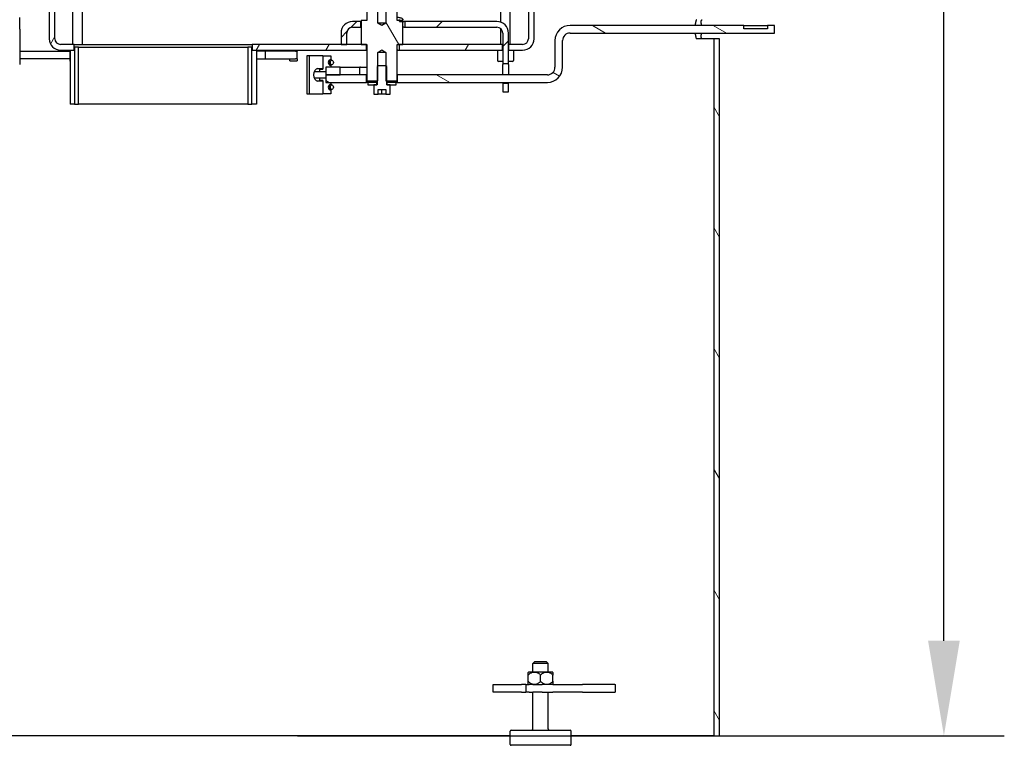
# Model space of a CAD drawing. Extents: x -3578 to -1826, y -221 to 2813.
# Drawn here: x -2344 to -1826, y 1314 to 1696 of the extents above; entities that cross this region are included whole.
import ezdxf

# ---------------------------------------------------------------- set-up
doc = ezdxf.new("R2010")
doc.units = 0
doc.header["$LTSCALE"] = 10
for name, color, linetype, lineweight in [('Dimensions(Rais)', 131, 'Continuous', 18), ('Hatch', 1, 'Continuous', 9), ('Visible Edges(Rais)', 2, 'Continuous', 25)]:
    doc.layers.add(name, color=color, linetype=linetype, lineweight=lineweight)
doc.styles.add('Rais35BigText', font='TAHOMA.TTF')
doc.dimstyles.new('RaisBigText', dxfattribs={"dimscale": 10, "dimtxt": 5.25, "dimasz": 5, "dimexe": 3.175, "dimexo": 0, "dimgap": 0.762, "dimtad": 1, "dimrnd": 1e-08, "dimtxsty": 'Rais35BigText', "dimcen": 0.09, "dimdle": 10, "dimclrd": 1, "dimclre": 1, "dimclrt": 1, "dimazin": 2, "dimtfac": 1, "dimtofl": 0, "dimtmove": 0, "dimatfit": 3, "dimfxl": 1, "dimtolj": 1, "dimlwd": 25, "dimlwe": 25, "dimarcsym": 0})
pattern_1 = [(300, (0, 0), (27.4963, 15.875), [])]

# ---------------------------------------------------------------- blocks, each defined once
blk = doc.blocks.new('*D31')
at = {"layer": 'Defpoints', "color": 0, "linetype": 'Continuous'}
for p in [(-2160.5, 2329.15), (-1858.03, 2329.15), (-2198.03, 1319.15)]:
    blk.add_point(p, dxfattribs=at)
at = {"layer": 'Dimensions(Rais)', "color": 7, "linetype": 'Continuous', "lineweight": 25}
for p, q in [((-2160.5, 2329.15), (-1826.28, 2329.15)), ((-1858.03, 1369.15), (-1858.03, 2279.15)), ((-2198.03, 1319.15), (-1826.28, 1319.15))]:
    blk.add_line(p, q, dxfattribs=at)
at = {"layer": 'Dimensions(Rais)', "color": 7, "linetype": 'Continuous'}
for points in [[(-1866.36, 2279.15), (-1849.7, 2279.15), (-1858.03, 2329.15)], [(-1866.36, 1369.15), (-1849.7, 1369.15), (-1858.03, 1319.15)]]:
    blk.add_solid(points, dxfattribs=at)
at = {"layer": 'Dimensions(Rais)', "color": 7, "linetype": 'Continuous', "lineweight": 25, "insert": (-1892.97, 1824.15), "char_height": 52.5, "attachment_point": 5, "rotation": 90, "style": 'Rais35BigText'}
blk.add_mtext('\\A1;1010', dxfattribs=at)

msp = doc.modelspace()

# ---------------------------------------------------------------- hatches: boundary and pattern name
at = {"layer": 'Hatch'}
h = msp.add_hatch(dxfattribs=at)
h.set_pattern_fill('ANSI31', scale=254, angle=-105, style=0)
h.set_pattern_definition(pattern_1)
edge = h.paths.add_edge_path()
edge.add_line((-2420.081, 2499.982), (-2420.081, 2496.318))
edge.add_spline(control_points=[(-2420.081, 2496.318), (-2419.581, 2496.319), (-2419.081, 2496.319), (-2418.081, 2496.32), (-2417.581, 2496.321), (-2417.081, 2496.321)], knot_values=[-0.3265493, -0.3265493, -0.3265493, -0.3265493, -0.1764999, -0.1764999, -0.0265503, -0.0265503, -0.0265503, -0.0265503], degree=3, periodic=0)
edge.add_line((-2417.081, 2496.321), (-2417.081, 2499.979))
edge.add_spline(control_points=[(-2417.081, 2499.979), (-2417.581, 2499.979), (-2418.081, 2499.98), (-2419.081, 2499.981), (-2419.581, 2499.981), (-2420.081, 2499.982)], knot_values=[-0.3264484, -0.3264484, -0.3264484, -0.3264484, -0.1764986, -0.1764986, -0.0264494, -0.0264494, -0.0264494, -0.0264494], degree=3, periodic=0)
edge = h.paths.add_edge_path()
edge.add_line((-2420.081, 2156.982), (-2420.081, 2153.318))
edge.add_spline(control_points=[(-2420.081, 2153.318), (-2419.581, 2153.319), (-2419.081, 2153.319), (-2418.081, 2153.32), (-2417.581, 2153.321), (-2417.081, 2153.321)], knot_values=[-0.3265493, -0.3265493, -0.3265493, -0.3265493, -0.1764999, -0.1764999, -0.0265503, -0.0265503, -0.0265503, -0.0265503], degree=3, periodic=0)
edge.add_line((-2417.081, 2153.321), (-2417.081, 2156.979))
edge.add_spline(control_points=[(-2417.081, 2156.979), (-2417.581, 2156.979), (-2418.081, 2156.98), (-2419.081, 2156.981), (-2419.581, 2156.981), (-2420.081, 2156.982)], knot_values=[-0.3264484, -0.3264484, -0.3264484, -0.3264484, -0.1764986, -0.1764986, -0.0264494, -0.0264494, -0.0264494, -0.0264494], degree=3, periodic=0)
edge = h.paths.add_edge_path()
edge.add_line((-2420.081, 1838.982), (-2420.081, 1835.318))
edge.add_spline(control_points=[(-2420.081, 1835.318), (-2419.581, 1835.319), (-2419.081, 1835.319), (-2418.081, 1835.32), (-2417.581, 1835.321), (-2417.081, 1835.321)], knot_values=[-0.3265493, -0.3265493, -0.3265493, -0.3265493, -0.1764999, -0.1764999, -0.0265503, -0.0265503, -0.0265503, -0.0265503], degree=3, periodic=0)
edge.add_line((-2417.081, 1835.321), (-2417.081, 1838.979))
edge.add_spline(control_points=[(-2417.081, 1838.979), (-2417.581, 1838.979), (-2418.081, 1838.98), (-2419.081, 1838.981), (-2419.581, 1838.981), (-2420.081, 1838.982)], knot_values=[-0.3264484, -0.3264484, -0.3264484, -0.3264484, -0.1764986, -0.1764986, -0.0264494, -0.0264494, -0.0264494, -0.0264494], degree=3, periodic=0)
edge = h.paths.add_edge_path()
edge.add_line((-2420.081, 1520.982), (-2420.081, 1517.318))
edge.add_spline(control_points=[(-2420.081, 1517.318), (-2419.581, 1517.319), (-2419.081, 1517.319), (-2418.081, 1517.32), (-2417.581, 1517.321), (-2417.081, 1517.321)], knot_values=[-0.3265493, -0.3265493, -0.3265493, -0.3265493, -0.1764999, -0.1764999, -0.0265503, -0.0265503, -0.0265503, -0.0265503], degree=3, periodic=0)
edge.add_line((-2417.081, 1517.321), (-2417.081, 1520.979))
edge.add_spline(control_points=[(-2417.081, 1520.979), (-2417.581, 1520.979), (-2418.081, 1520.98), (-2419.081, 1520.981), (-2419.581, 1520.981), (-2420.081, 1520.982)], knot_values=[-0.3264484, -0.3264484, -0.3264484, -0.3264484, -0.1764986, -0.1764986, -0.0264494, -0.0264494, -0.0264494, -0.0264494], degree=3, periodic=0)
h.paths.add_polyline_path([(-1976.081, 2367.15), (-1976.081, 2507.15), (-1979.081, 2507.15), (-1979.081, 2367.15)])
h.paths.add_polyline_path([(-1976.081, 1695.75), (-1976.081, 1713.15), (-1979.081, 1713.15), (-1979.081, 1695.75)])
edge = h.paths.add_edge_path()
edge.add_line((-2420.081, 1679.982), (-2420.081, 1676.318))
edge.add_spline(control_points=[(-2420.081, 1676.318), (-2419.581, 1676.319), (-2419.081, 1676.319), (-2418.081, 1676.32), (-2417.581, 1676.321), (-2417.081, 1676.321)], knot_values=[-0.3265493, -0.3265493, -0.3265493, -0.3265493, -0.1764999, -0.1764999, -0.0265503, -0.0265503, -0.0265503, -0.0265503], degree=3, periodic=0)
edge.add_line((-2417.081, 1676.321), (-2417.081, 1679.979))
edge.add_spline(control_points=[(-2417.081, 1679.979), (-2417.581, 1679.979), (-2418.081, 1679.98), (-2419.081, 1679.981), (-2419.581, 1679.981), (-2420.081, 1679.982)], knot_values=[-0.3264484, -0.3264484, -0.3264484, -0.3264484, -0.1764986, -0.1764986, -0.0264494, -0.0264494, -0.0264494, -0.0264494], degree=3, periodic=0)
edge = h.paths.add_edge_path()
edge.add_line((-2420.081, 1997.982), (-2420.081, 1994.318))
edge.add_spline(control_points=[(-2420.081, 1994.318), (-2419.581, 1994.319), (-2419.081, 1994.319), (-2418.081, 1994.32), (-2417.581, 1994.321), (-2417.081, 1994.321)], knot_values=[-0.3265493, -0.3265493, -0.3265493, -0.3265493, -0.1764999, -0.1764999, -0.0265503, -0.0265503, -0.0265503, -0.0265503], degree=3, periodic=0)
edge.add_line((-2417.081, 1994.321), (-2417.081, 1997.979))
edge.add_spline(control_points=[(-2417.081, 1997.979), (-2417.581, 1997.979), (-2418.081, 1997.98), (-2419.081, 1997.981), (-2419.581, 1997.981), (-2420.081, 1997.982)], knot_values=[-0.3264484, -0.3264484, -0.3264484, -0.3264484, -0.1764986, -0.1764986, -0.0264494, -0.0264494, -0.0264494, -0.0264494], degree=3, periodic=0)
edge = h.paths.add_edge_path()
edge.add_line((-2420.081, 2354.982), (-2420.081, 2351.318))
edge.add_spline(control_points=[(-2420.081, 2351.318), (-2419.581, 2351.319), (-2419.081, 2351.319), (-2418.081, 2351.32), (-2417.581, 2351.321), (-2417.081, 2351.321)], knot_values=[-0.3265493, -0.3265493, -0.3265493, -0.3265493, -0.1764999, -0.1764999, -0.0265503, -0.0265503, -0.0265503, -0.0265503], degree=3, periodic=0)
edge.add_line((-2417.081, 2351.321), (-2417.081, 2354.979))
edge.add_spline(control_points=[(-2417.081, 2354.979), (-2417.581, 2354.979), (-2418.081, 2354.98), (-2419.081, 2354.981), (-2419.581, 2354.981), (-2420.081, 2354.982)], knot_values=[-0.3264484, -0.3264484, -0.3264484, -0.3264484, -0.1764986, -0.1764986, -0.0264494, -0.0264494, -0.0264494, -0.0264494], degree=3, periodic=0)
h.paths.add_polyline_path([(-1979.081, 1319.15), (-1976.081, 1319.15), (-1976.081, 1685.75), (-1979.081, 1685.75)])
h = msp.add_hatch(dxfattribs=at)
h.set_pattern_fill('ANSI31', scale=254, angle=-105, style=0)
h.set_pattern_definition(pattern_1)
h.paths.add_polyline_path([(-2153.581, 1692.688), (-2155.681, 1693.95), (-2155.681, 1709.95), (-2161.581, 1709.95), (-2161.581, 1695.25), (-2164.581, 1695.25), (-2164.581, 1682.75), (-2161.581, 1682.75), (-2161.581, 1663.55), (-2155.681, 1663.55), (-2155.681, 1678.55), (-2153.581, 1679.812), (-2151.481, 1678.55), (-2151.481, 1663.55), (-2145.581, 1663.55), (-2145.581, 1682.75), (-2142.581, 1682.75), (-2142.581, 1695.25), (-2145.581, 1695.25), (-2145.581, 1709.95), (-2151.481, 1709.95), (-2151.481, 1693.95)])
h = msp.add_hatch(dxfattribs=at)
h.set_pattern_fill('ANSI31', scale=254, angle=15, style=0)
h.set_pattern_definition([(60, (0, 0), (-27.4963, 15.875), [])])
edge = h.paths.add_edge_path()
edge.add_line((-2322.581, 1679.75), (-2315.386, 1679.75))
edge.add_line((-2315.386, 1679.75), (-2315.386, 1682.75))
edge.add_line((-2315.386, 1682.75), (-2322.581, 1682.75))
edge.add_ellipse((-2322.581, 1685.75), major_axis=(0, -3), ratio=1, start_angle=270, end_angle=360, ccw=False)
edge.add_line((-2325.581, 1685.75), (-2325.581, 1707.75))
edge.add_line((-2325.581, 1707.75), (-2328.581, 1707.75))
edge.add_line((-2328.581, 1707.75), (-2328.581, 1685.75))
edge.add_ellipse((-2322.581, 1685.75), major_axis=(0, -6), ratio=1, start_angle=270, end_angle=360)
edge = h.paths.add_edge_path()
edge.add_line((-2076.581, 1707.75), (-2076.581, 1685.75))
edge.add_ellipse((-2079.581, 1685.75), major_axis=(0, -3), ratio=1, start_angle=0, end_angle=90, ccw=False)
edge.add_line((-2079.581, 1682.75), (-2086.981, 1682.75))
edge.add_line((-2086.981, 1682.75), (-2086.981, 1679.75))
edge.add_line((-2086.981, 1679.75), (-2079.581, 1679.75))
edge.add_ellipse((-2079.581, 1685.75), major_axis=(0, -6), ratio=1, start_angle=0, end_angle=90)
edge.add_line((-2073.581, 1685.75), (-2073.581, 1707.75))
edge.add_line((-2073.581, 1707.75), (-2076.581, 1707.75))
h.paths.add_polyline_path([(-2221.776, 1679.75), (-2161.681, 1679.75), (-2161.681, 1682.75), (-2221.776, 1682.75)])
h.paths.add_polyline_path([(-2090.181, 1682.75), (-2144.581, 1682.75), (-2144.581, 1679.75), (-2090.181, 1679.75)])
h = msp.add_hatch(dxfattribs=at)
h.set_pattern_fill('ANSI31', scale=254, style=0)
h.set_pattern_definition([(45, (0, 0), (-22.45064, 22.45064), [])])
edge = h.paths.add_edge_path()
edge.add_line((-2093.081, 1694.75), (-2141.581, 1694.75))
edge.add_line((-2141.581, 1694.75), (-2141.581, 1691.75))
edge.add_line((-2141.581, 1691.75), (-2093.081, 1691.75))
edge.add_ellipse((-2093.081, 1688.75), major_axis=(0, 3), ratio=1, start_angle=270, end_angle=360, ccw=False)
edge.add_line((-2090.081, 1688.75), (-2090.081, 1672.75))
edge.add_line((-2090.081, 1672.75), (-2087.081, 1672.75))
edge.add_line((-2087.081, 1672.75), (-2087.081, 1688.75))
edge.add_ellipse((-2093.081, 1688.75), major_axis=(0, 6), ratio=1, start_angle=270, end_angle=360)
edge = h.paths.add_edge_path()
edge.add_line((-2175.081, 1688.75), (-2175.081, 1682.75))
edge.add_line((-2175.081, 1682.75), (-2172.081, 1682.75))
edge.add_line((-2172.081, 1682.75), (-2172.081, 1688.75))
edge.add_ellipse((-2169.081, 1688.75), major_axis=(0, 3), ratio=1, start_angle=0, end_angle=90, ccw=False)
edge.add_line((-2169.081, 1691.75), (-2164.631, 1691.75))
edge.add_line((-2164.631, 1691.75), (-2164.631, 1694.75))
edge.add_line((-2164.631, 1694.75), (-2169.081, 1694.75))
edge.add_ellipse((-2169.081, 1688.75), major_axis=(0, 6), ratio=1, start_angle=0, end_angle=90)
h.paths.add_polyline_path([(-2090.081, 1662.25), (-2090.081, 1657.75), (-2087.081, 1657.75), (-2087.081, 1662.25)])
h = msp.add_hatch(dxfattribs=at)
h.set_pattern_fill('ANSI31', scale=254, angle=-75, style=0)
h.set_pattern_definition([(330, (0, 0), (15.875, 27.4963), [])])
h.paths.add_polyline_path([(-2161.631, 1666.75), (-2183.081, 1666.75), (-2183.081, 1662.75), (-2161.631, 1662.75)])
edge = h.paths.add_edge_path()
edge.add_line((-2066.581, 1666.75), (-2145.531, 1666.75))
edge.add_line((-2145.531, 1666.75), (-2145.531, 1662.75))
edge.add_line((-2145.531, 1662.75), (-2066.581, 1662.75))
edge.add_ellipse((-2066.581, 1670.75), major_axis=(0, -8), ratio=1, start_angle=0, end_angle=90)
edge.add_line((-2058.581, 1670.75), (-2058.581, 1684.75))
edge.add_ellipse((-2054.581, 1684.75), major_axis=(-4, 0), ratio=1, start_angle=270, end_angle=360, ccw=False)
edge.add_line((-2054.581, 1688.75), (-1947.081, 1688.75))
edge.add_line((-1947.081, 1688.75), (-1947.081, 1692.75))
edge.add_line((-1947.081, 1692.75), (-1950.831, 1692.75))
edge.add_line((-1950.831, 1692.75), (-1950.831, 1690.95))
edge.add_line((-1950.831, 1690.95), (-1963.331, 1690.95))
edge.add_line((-1963.331, 1690.95), (-1963.331, 1692.75))
edge.add_line((-1963.331, 1692.75), (-2054.581, 1692.75))
edge.add_ellipse((-2054.581, 1684.75), major_axis=(-8, 0), ratio=1, start_angle=270, end_angle=360)
edge.add_line((-2062.581, 1684.75), (-2062.581, 1670.75))
edge.add_ellipse((-2066.581, 1670.75), major_axis=(0, -4), ratio=1, start_angle=0, end_angle=90, ccw=False)
h = msp.add_hatch(dxfattribs=at)
h.set_pattern_fill('ANSI31', color=256, scale=254, angle=-90, style=0)
h.set_pattern_definition([(315, (0, 0), (22.45064, 22.45064), [])])
h.paths.add_polyline_path([(-2221.933, 1651.25), (-2221.933, 1681.25), (-2224.039, 1681.25), (-2224.039, 1651.25)])
h.paths.add_polyline_path([(-2315.229, 1681.25), (-2315.229, 1651.25), (-2313.123, 1651.25), (-2313.123, 1681.25)])

# ---------------------------------------------------------------- linework, layer by layer
at = {"layer": 'Visible Edges(Rais)', "color": 7}
for p, q in [((-2161.581, 1709.95), (-2161.581, 1695.25)), ((-2155.681, 1693.95), (-2155.681, 1709.95)), ((-2151.481, 1709.95), (-2151.481, 1693.95)), ((-2145.581, 1695.25), (-2145.581, 1709.95)), ((-2328.581, 1707.75), (-2328.581, 1685.75)), ((-2325.581, 1685.75), (-2325.581, 1707.75)), ((-2316.081, 1682.75), (-2316.081, 1708.15)), ((-2311.081, 1682.75), (-2311.081, 1708.15)), ((-2091.081, 1694.407), (-2091.081, 1708.15)), ((-2086.081, 1682.75), (-2086.081, 1708.15)), ((-2076.581, 1707.75), (-2076.581, 1685.75)), ((-2073.581, 1685.75), (-2073.581, 1707.75)), ((-2344.081, 1690.953), (-2344.081, 1696.9)), ((-2164.631, 1694.75), (-2169.081, 1694.75)), ((-2164.631, 1691.75), (-2164.631, 1694.75)), ((-2164.631, 1694.75), (-2164.581, 1694.75)), ((-2161.581, 1695.25), (-2164.581, 1695.25)), ((-2164.581, 1695.25), (-2164.581, 1682.75)), ((-2153.581, 1692.688), (-2155.681, 1693.95)), ((-2151.481, 1693.95), (-2155.681, 1693.95)), ((-2151.481, 1693.95), (-2153.581, 1692.688)), ((-2142.581, 1695.25), (-2145.581, 1695.25)), ((-2144.121, 1694.75), (-2143.041, 1694.75)), ((-2142.581, 1682.75), (-2142.581, 1695.25)), ((-2142.581, 1694.75), (-2142.305, 1694.75)), ((-2142.305, 1694.75), (-2142.081, 1694.75)), ((-2141.581, 1694.75), (-2142.081, 1694.75)), ((-2093.081, 1694.75), (-2141.581, 1694.75)), ((-2141.581, 1694.75), (-2141.581, 1691.75)), ((-1988.65, 1692.75), (-1988.65, 1693.75)), ((-1985.781, 1693.75), (-1985.781, 1692.75)), ((-2344.081, 1690.739), (-2344.081, 1690.953)), ((-2344.081, 1690.739), (-2344.081, 1672.15)), ((-2175.081, 1688.75), (-2175.081, 1682.75)), ((-2172.081, 1682.75), (-2172.081, 1688.75)), ((-2169.081, 1691.75), (-2164.631, 1691.75)), ((-2164.581, 1691.75), (-2164.631, 1691.75)), ((-2142.305, 1691.75), (-2142.581, 1691.75)), ((-2142.081, 1691.75), (-2142.305, 1691.75)), ((-2142.081, 1691.75), (-2141.581, 1691.75)), ((-2141.581, 1691.75), (-2093.081, 1691.75)), ((-2091.081, 1682.75), (-2091.081, 1690.986)), ((-2090.081, 1688.75), (-2090.081, 1672.75)), ((-2087.081, 1672.75), (-2087.081, 1688.75)), ((-1963.331, 1692.75), (-2054.581, 1692.75)), ((-2054.581, 1688.75), (-1947.081, 1688.75)), ((-1988.65, 1687.75), (-1988.65, 1688.75)), ((-1985.781, 1688.75), (-1985.781, 1687.75)), ((-1963.331, 1690.95), (-1963.331, 1692.75)), ((-1963.331, 1692.75), (-1950.831, 1692.75)), ((-1950.831, 1690.95), (-1963.331, 1690.95)), ((-1947.081, 1692.75), (-1950.831, 1692.75)), ((-1950.831, 1692.75), (-1950.831, 1690.95)), ((-1947.081, 1688.75), (-1947.081, 1692.75)), ((-2062.581, 1684.75), (-2062.581, 1670.75)), ((-2058.581, 1670.75), (-2058.581, 1684.75)), ((-1979.081, 1685.75), (-1988.074, 1685.75)), ((-1976.081, 1685.75), (-1979.081, 1685.75)), ((-1979.081, 1685.75), (-1979.081, 1319.15)), ((-1976.081, 1319.15), (-1976.081, 1685.75)), ((-2344.081, 1679.15), (-2317.731, 1679.15)), ((-2315.386, 1682.75), (-2322.581, 1682.75)), ((-2322.581, 1679.75), (-2315.386, 1679.75)), ((-2317.731, 1679.75), (-2317.731, 1674.25)), ((-2317.581, 1679.75), (-2317.581, 1651.25)), ((-2315.386, 1679.75), (-2315.386, 1682.75)), ((-2315.386, 1682.75), (-2221.776, 1682.75)), ((-2315.229, 1681.25), (-2315.386, 1681.25)), ((-2315.229, 1681.25), (-2315.229, 1651.25)), ((-2313.123, 1681.25), (-2315.229, 1681.25)), ((-2313.123, 1651.25), (-2313.123, 1681.25)), ((-2313.123, 1681.25), (-2224.039, 1681.25)), ((-2221.933, 1681.25), (-2224.039, 1681.25)), ((-2224.039, 1681.25), (-2224.039, 1651.25)), ((-2221.933, 1651.25), (-2221.933, 1681.25)), ((-2221.776, 1681.25), (-2221.933, 1681.25)), ((-2161.681, 1682.75), (-2221.776, 1682.75)), ((-2221.776, 1682.75), (-2221.776, 1679.75)), ((-2221.776, 1679.75), (-2161.681, 1679.75)), ((-2219.581, 1679.75), (-2219.581, 1651.25)), ((-2214.881, 1679.15), (-2219.581, 1679.15)), ((-2214.601, 1679.15), (-2214.881, 1679.15)), ((-2214.881, 1675.15), (-2214.881, 1679.15)), ((-2199.076, 1679.15), (-2214.601, 1679.15)), ((-2202.081, 1679.15), (-2202.081, 1679.75)), ((-2199.076, 1679.15), (-2198.081, 1679.15)), ((-2198.081, 1679.75), (-2198.081, 1679.15)), ((-2198.081, 1675.15), (-2198.081, 1679.15)), ((-2175.081, 1682.75), (-2172.081, 1682.75)), ((-2164.581, 1682.75), (-2161.581, 1682.75)), ((-2161.681, 1679.75), (-2161.681, 1682.75)), ((-2161.581, 1679.75), (-2161.681, 1679.75)), ((-2161.581, 1682.75), (-2161.581, 1663.55)), ((-2155.681, 1678.55), (-2153.581, 1679.812)), ((-2155.681, 1663.55), (-2155.681, 1678.55)), ((-2151.481, 1678.55), (-2155.681, 1678.55)), ((-2153.581, 1679.812), (-2151.481, 1678.55)), ((-2151.481, 1678.55), (-2151.481, 1663.55)), ((-2145.581, 1663.55), (-2145.581, 1682.75)), ((-2145.581, 1682.75), (-2142.581, 1682.75)), ((-2145.268, 1679.75), (-2145.581, 1679.75)), ((-2145.268, 1679.75), (-2144.581, 1679.75)), ((-2090.181, 1682.75), (-2144.581, 1682.75)), ((-2144.581, 1682.75), (-2144.581, 1679.75)), ((-2144.581, 1679.75), (-2090.181, 1679.75)), ((-2092.731, 1679.75), (-2092.731, 1674.25)), ((-2090.181, 1679.75), (-2090.181, 1682.75)), ((-2090.181, 1682.75), (-2090.081, 1682.75)), ((-2090.081, 1679.75), (-2090.181, 1679.75)), ((-2087.081, 1682.75), (-2086.981, 1682.75)), ((-2086.981, 1679.75), (-2087.081, 1679.75)), ((-2079.581, 1682.75), (-2086.981, 1682.75)), ((-2086.981, 1682.75), (-2086.981, 1679.75)), ((-2086.981, 1679.75), (-2079.581, 1679.75)), ((-2084.431, 1679.75), (-2084.431, 1674.25)), ((-2317.731, 1675.15), (-2344.081, 1675.15)), ((-2219.581, 1675.15), (-2214.881, 1675.15)), ((-2214.881, 1675.15), (-2214.601, 1675.15)), ((-2214.601, 1675.15), (-2199.076, 1675.15)), ((-2202.081, 1674.15), (-2202.081, 1675.15)), ((-2202.081, 1674.15), (-2198.081, 1674.15)), ((-2198.081, 1675.15), (-2199.076, 1675.15)), ((-2198.081, 1675.15), (-2198.081, 1674.15)), ((-2193.007, 1676.75), (-2193.007, 1656.75)), ((-2191.656, 1676.75), (-2193.007, 1676.75)), ((-2191.656, 1656.75), (-2191.656, 1676.75)), ((-2184.596, 1676.75), (-2191.656, 1676.75)), ((-2184.596, 1676.75), (-2184.596, 1669.75)), ((-2184.596, 1676.75), (-2180.435, 1676.75)), ((-2181.214, 1674.695), (-2180.799, 1674.695)), ((-2179.911, 1674.42), (-2180.799, 1674.42)), ((-2180.435, 1676.75), (-2180.435, 1674.59)), ((-2090.081, 1673.75), (-2092.231, 1673.75)), ((-2090.081, 1672.75), (-2087.081, 1672.75)), ((-2090.081, 1672.75), (-2090.081, 1672.25)), ((-2084.931, 1673.75), (-2087.081, 1673.75)), ((-2087.081, 1672.25), (-2087.081, 1672.75)), ((-2189.241, 1668.5), (-2183.081, 1668.5)), ((-2187.4, 1670), (-2184.596, 1670)), ((-2186.435, 1669.75), (-2184.596, 1669.75)), ((-2186.435, 1669.75), (-2186.435, 1668.5)), ((-2175.581, 1670.75), (-2183.081, 1670.75)), ((-2183.081, 1670.75), (-2183.081, 1666.75)), ((-2181.214, 1671.805), (-2180.799, 1671.805)), ((-2179.911, 1672.08), (-2180.799, 1672.08)), ((-2180.435, 1671.91), (-2180.435, 1670.75)), ((-2175.581, 1666.75), (-2175.581, 1670.75)), ((-2175.581, 1670.75), (-2168.072, 1670.75)), ((-2168.072, 1670.75), (-2167.605, 1670.75)), ((-2167.605, 1670.75), (-2165.373, 1670.75)), ((-2165.373, 1670.75), (-2165.266, 1670.75)), ((-2164.766, 1670.75), (-2165.266, 1670.75)), ((-2165.266, 1666.75), (-2165.266, 1670.75)), ((-2164.766, 1670.75), (-2161.581, 1670.75)), ((-2155.581, 1671.55), (-2156.081, 1671.05)), ((-2156.081, 1671.05), (-2156.081, 1661.55)), ((-2151.581, 1671.55), (-2155.581, 1671.55)), ((-2151.081, 1671.05), (-2151.581, 1671.55)), ((-2151.081, 1661.55), (-2151.081, 1671.05)), ((-2090.081, 1666.75), (-2090.081, 1672.25)), ((-2087.081, 1672.25), (-2087.081, 1666.75)), ((-2183.081, 1665), (-2189.241, 1665)), ((-2184.596, 1663.5), (-2187.4, 1663.5)), ((-2186.435, 1665), (-2186.435, 1663.75)), ((-2184.596, 1663.75), (-2186.435, 1663.75)), ((-2184.596, 1663.75), (-2184.596, 1656.75)), ((-2161.631, 1666.75), (-2183.081, 1666.75)), ((-2183.081, 1666.75), (-2183.081, 1662.75)), ((-2183.081, 1666.75), (-2175.581, 1666.75)), ((-2183.081, 1662.75), (-2161.631, 1662.75)), ((-2180.435, 1662.75), (-2180.435, 1661.59)), ((-2161.631, 1662.75), (-2161.631, 1666.75)), ((-2161.631, 1666.75), (-2161.581, 1666.75)), ((-2161.081, 1662.75), (-2161.631, 1662.75)), ((-2161.581, 1663.55), (-2155.681, 1663.55)), ((-2161.081, 1662.75), (-2161.081, 1661.55)), ((-2156.231, 1662.75), (-2161.081, 1662.75)), ((-2159.809, 1662.75), (-2159.809, 1663.55)), ((-2156.231, 1661.55), (-2156.231, 1662.75)), ((-2156.231, 1662.75), (-2156.081, 1662.75)), ((-2151.481, 1663.55), (-2145.581, 1663.55)), ((-2151.081, 1662.75), (-2150.931, 1662.75)), ((-2146.081, 1662.75), (-2150.931, 1662.75)), ((-2150.931, 1662.75), (-2150.931, 1661.55)), ((-2147.353, 1662.75), (-2147.353, 1663.55)), ((-2145.531, 1662.75), (-2146.081, 1662.75)), ((-2146.081, 1661.55), (-2146.081, 1662.75)), ((-2145.581, 1666.75), (-2145.531, 1666.75)), ((-2066.581, 1666.75), (-2145.531, 1666.75)), ((-2145.531, 1666.75), (-2145.531, 1662.75)), ((-2145.531, 1662.75), (-2066.581, 1662.75)), ((-2090.081, 1662.75), (-2090.081, 1662.25)), ((-2090.081, 1662.25), (-2090.081, 1657.75)), ((-2087.081, 1662.25), (-2090.081, 1662.25)), ((-2087.081, 1662.25), (-2087.081, 1662.75)), ((-2087.081, 1657.75), (-2087.081, 1662.25)), ((-2181.214, 1661.695), (-2180.799, 1661.695)), ((-2181.214, 1658.805), (-2180.799, 1658.805)), ((-2179.911, 1661.42), (-2180.799, 1661.42)), ((-2179.911, 1659.08), (-2180.799, 1659.08)), ((-2180.435, 1658.91), (-2180.435, 1656.75)), ((-2161.081, 1661.55), (-2156.231, 1661.55)), ((-2156.081, 1661.55), (-2157.831, 1661.55)), ((-2157.831, 1661.55), (-2157.831, 1656.55)), ((-2155.581, 1656.55), (-2155.581, 1659.05)), ((-2155.581, 1659.05), (-2151.581, 1659.05)), ((-2153.581, 1656.55), (-2153.581, 1659.05)), ((-2151.581, 1659.05), (-2151.581, 1656.55)), ((-2149.331, 1661.55), (-2151.081, 1661.55)), ((-2150.931, 1661.55), (-2146.081, 1661.55)), ((-2149.331, 1656.55), (-2149.331, 1661.55)), ((-2090.081, 1657.75), (-2087.081, 1657.75)), ((-2193.007, 1656.75), (-2191.656, 1656.75)), ((-2191.656, 1656.75), (-2184.596, 1656.75)), ((-2180.435, 1656.75), (-2184.596, 1656.75)), ((-2157.831, 1656.55), (-2155.581, 1656.55)), ((-2153.581, 1656.55), (-2155.581, 1656.55)), ((-2151.581, 1656.55), (-2153.581, 1656.55)), ((-2151.581, 1656.55), (-2149.331, 1656.55)), ((-2315.229, 1651.25), (-2317.581, 1651.25)), ((-2315.229, 1651.25), (-2313.123, 1651.25)), ((-2224.039, 1651.25), (-2313.123, 1651.25)), ((-2224.039, 1651.25), (-2221.933, 1651.25)), ((-2219.581, 1651.25), (-2221.933, 1651.25)), ((-2073.149, 1358.15), (-2074.149, 1357.15)), ((-2066.149, 1357.15), (-2074.149, 1357.15)), ((-2074.149, 1352.65), (-2074.149, 1357.15)), ((-2073.149, 1358.15), (-2067.149, 1358.15)), ((-2067.149, 1358.15), (-2066.149, 1357.15)), ((-2066.149, 1352.65), (-2066.149, 1357.15)), ((-2076.649, 1350.997), (-2076.649, 1352.52)), ((-2063.78, 1352.65), (-2076.519, 1352.65)), ((-2063.649, 1352.52), (-2063.649, 1350.997)), ((-2076.649, 1347.804), (-2076.649, 1350.997)), ((-2076.649, 1346.28), (-2076.649, 1347.804)), ((-2070.149, 1347.804), (-2070.149, 1350.997)), ((-2063.649, 1347.804), (-2063.649, 1350.997)), ((-2063.649, 1347.804), (-2063.649, 1346.28)), ((-2095.101, 1346.15), (-2092.601, 1346.15)), ((-2095.101, 1342.15), (-2095.101, 1346.15)), ((-2092.601, 1342.15), (-2095.101, 1342.15)), ((-2092.601, 1346.15), (-2080.178, 1346.15)), ((-2080.178, 1342.15), (-2092.601, 1342.15)), ((-2077.875, 1346.15), (-2080.178, 1346.15)), ((-2080.178, 1342.15), (-2077.875, 1342.15)), ((-2077.875, 1346.15), (-2076.136, 1346.15)), ((-2077.875, 1346.15), (-2077.875, 1342.15)), ((-2076.136, 1342.15), (-2077.875, 1342.15)), ((-2074.248, 1346.15), (-2076.136, 1346.15)), ((-2076.136, 1342.15), (-2074.248, 1342.15)), ((-2074.248, 1346.15), (-2069.329, 1346.15)), ((-2069.329, 1342.15), (-2074.248, 1342.15)), ((-2074.149, 1322.9), (-2074.149, 1342.15)), ((-2063.78, 1346.15), (-2069.329, 1346.15)), ((-2069.329, 1342.15), (-2063.78, 1342.15)), ((-2066.149, 1322.9), (-2066.149, 1342.15)), ((-2063.78, 1346.15), (-2055.271, 1346.15)), ((-2055.271, 1342.15), (-2063.78, 1342.15)), ((-2055.271, 1346.15), (-2048.117, 1346.15)), ((-2048.117, 1342.15), (-2055.271, 1342.15)), ((-2031.085, 1346.15), (-2048.117, 1346.15)), ((-2048.117, 1342.15), (-2031.085, 1342.15)), ((-2031.085, 1346.15), (-2030.728, 1346.15)), ((-2030.728, 1342.15), (-2031.085, 1342.15)), ((-2030.728, 1342.15), (-2030.728, 1346.15)), ((-2086.149, 1314.65), (-2086.149, 1321.65)), ((-2085.649, 1322.15), (-2054.649, 1322.15)), ((-2054.149, 1314.65), (-2054.149, 1321.65)), ((-2086.149, 1319.15), (-2377.081, 1319.15)), ((-1979.081, 1319.15), (-2054.149, 1319.15)), ((-1979.081, 1319.15), (-1976.081, 1319.15)), ((-2054.649, 1314.15), (-2085.649, 1314.15))]:
    msp.add_line(p, q, dxfattribs=at)
at = {"layer": 'Visible Edges(Rais)', "color": 7, "flags": 128}
for points in [[(-2145.581, 1697.104), (-2145.045, 1697.031), (-2144.569, 1696.956), (-2144.154, 1696.878), (-2143.8, 1696.798), (-2143.488, 1696.704), (-2143.175, 1696.564), (-2142.997, 1696.443), (-2142.902, 1696.356), (-2142.805, 1696.246), (-2142.716, 1696.112), (-2142.645, 1695.954), (-2142.597, 1695.778), (-2142.581, 1695.594)], [(-2144.56, 1695.8), (-2144.58, 1695.629), (-2144.571, 1695.456), (-2144.533, 1695.288), (-2144.467, 1695.128), (-2144.374, 1694.983), (-2144.258, 1694.856), (-2144.121, 1694.75)], [(-2143.041, 1694.75), (-2143.007, 1694.773), (-2142.973, 1694.798), (-2142.94, 1694.824), (-2142.909, 1694.852), (-2142.879, 1694.88), (-2142.849, 1694.91), (-2142.822, 1694.942), (-2142.795, 1694.974), (-2142.77, 1695.007), (-2142.746, 1695.042), (-2142.724, 1695.077), (-2142.703, 1695.113), (-2142.684, 1695.15), (-2142.667, 1695.188), (-2142.65, 1695.227), (-2142.636, 1695.266), (-2142.623, 1695.306), (-2142.612, 1695.346), (-2142.603, 1695.387), (-2142.595, 1695.428), (-2142.589, 1695.469), (-2142.584, 1695.51), (-2142.582, 1695.552), (-2142.581, 1695.594)], [(-2142.581, 1695.594), (-2142.596, 1695.766)], [(-1988.074, 1695.75), (-1988.11, 1695.746), (-1988.147, 1695.733), (-1988.184, 1695.712), (-1988.22, 1695.683), (-1988.257, 1695.645), (-1988.293, 1695.598), (-1988.327, 1695.543), (-1988.361, 1695.479), (-1988.393, 1695.409), (-1988.424, 1695.333), (-1988.453, 1695.251), (-1988.48, 1695.164), (-1988.505, 1695.072), (-1988.529, 1694.972), (-1988.551, 1694.866), (-1988.571, 1694.754), (-1988.59, 1694.637), (-1988.606, 1694.515), (-1988.619, 1694.391), (-1988.631, 1694.263), (-1988.639, 1694.134), (-1988.645, 1694.005), (-1988.649, 1693.877), (-1988.65, 1693.75)], [(-1985.781, 1693.75), (-1985.78, 1693.877), (-1985.776, 1694.005), (-1985.77, 1694.134), (-1985.762, 1694.263), (-1985.75, 1694.391), (-1985.737, 1694.515), (-1985.721, 1694.637), (-1985.702, 1694.754), (-1985.682, 1694.866), (-1985.66, 1694.972), (-1985.636, 1695.072), (-1985.611, 1695.164), (-1985.584, 1695.251), (-1985.555, 1695.333), (-1985.524, 1695.409), (-1985.492, 1695.479), (-1985.458, 1695.543), (-1985.424, 1695.598), (-1985.388, 1695.645), (-1985.351, 1695.683), (-1985.315, 1695.712), (-1985.278, 1695.733), (-1985.241, 1695.746), (-1985.205, 1695.75)], [(-1988.65, 1687.75), (-1988.649, 1687.623), (-1988.645, 1687.495), (-1988.639, 1687.366), (-1988.631, 1687.237), (-1988.619, 1687.109), (-1988.606, 1686.985), (-1988.59, 1686.863), (-1988.571, 1686.746), (-1988.551, 1686.634), (-1988.529, 1686.528), (-1988.505, 1686.428), (-1988.48, 1686.336), (-1988.453, 1686.249), (-1988.424, 1686.167), (-1988.393, 1686.091), (-1988.361, 1686.021), (-1988.327, 1685.957), (-1988.293, 1685.902), (-1988.257, 1685.856), (-1988.22, 1685.817), (-1988.184, 1685.788), (-1988.147, 1685.767), (-1988.11, 1685.754), (-1988.074, 1685.75)], [(-1985.205, 1685.75), (-1985.241, 1685.754), (-1985.278, 1685.767), (-1985.315, 1685.788), (-1985.351, 1685.817), (-1985.388, 1685.856), (-1985.424, 1685.902), (-1985.458, 1685.957), (-1985.492, 1686.021), (-1985.524, 1686.091), (-1985.555, 1686.167), (-1985.584, 1686.249), (-1985.611, 1686.336), (-1985.636, 1686.428), (-1985.66, 1686.528), (-1985.682, 1686.634), (-1985.702, 1686.746), (-1985.721, 1686.863), (-1985.737, 1686.985), (-1985.75, 1687.109), (-1985.762, 1687.237), (-1985.77, 1687.366), (-1985.776, 1687.495), (-1985.78, 1687.623), (-1985.781, 1687.75)], [(-2070.149, 1350.997), (-2070.359, 1351.254), (-2070.59, 1351.488), (-2070.827, 1351.689), (-2071.085, 1351.87), (-2071.359, 1352.031), (-2071.626, 1352.16), (-2071.907, 1352.27), (-2072.201, 1352.362), (-2072.504, 1352.433), (-2072.808, 1352.482), (-2073.109, 1352.511), (-2073.399, 1352.52), (-2073.69, 1352.511), (-2073.991, 1352.482), (-2074.295, 1352.433), (-2074.597, 1352.362), (-2074.892, 1352.27), (-2075.173, 1352.16), (-2075.44, 1352.031), (-2075.714, 1351.87), (-2075.972, 1351.689), (-2076.209, 1351.488), (-2076.44, 1351.254), (-2076.649, 1350.997)], [(-2063.649, 1350.997), (-2063.859, 1351.254), (-2064.09, 1351.488), (-2064.327, 1351.689), (-2064.585, 1351.87), (-2064.859, 1352.031), (-2065.126, 1352.16), (-2065.407, 1352.27), (-2065.701, 1352.362), (-2066.004, 1352.433), (-2066.308, 1352.482), (-2066.609, 1352.511), (-2066.899, 1352.52), (-2067.19, 1352.511), (-2067.491, 1352.482), (-2067.795, 1352.433), (-2068.097, 1352.362), (-2068.392, 1352.27), (-2068.673, 1352.16), (-2068.94, 1352.031), (-2069.214, 1351.87), (-2069.472, 1351.689), (-2069.709, 1351.488), (-2069.94, 1351.254), (-2070.149, 1350.997)], [(-2076.649, 1347.804), (-2076.44, 1347.546), (-2076.209, 1347.312), (-2075.972, 1347.111), (-2075.714, 1346.93), (-2075.44, 1346.769), (-2075.173, 1346.64), (-2074.892, 1346.53), (-2074.597, 1346.438), (-2074.295, 1346.367), (-2073.991, 1346.318), (-2073.69, 1346.289), (-2073.399, 1346.28), (-2073.109, 1346.289), (-2072.808, 1346.318), (-2072.504, 1346.367), (-2072.201, 1346.438), (-2071.907, 1346.53), (-2071.626, 1346.64), (-2071.359, 1346.769), (-2071.085, 1346.93), (-2070.827, 1347.111), (-2070.59, 1347.312), (-2070.359, 1347.546), (-2070.149, 1347.804)], [(-2070.149, 1347.804), (-2069.94, 1347.546), (-2069.709, 1347.312), (-2069.472, 1347.111), (-2069.214, 1346.93), (-2068.94, 1346.769), (-2068.673, 1346.64), (-2068.392, 1346.53), (-2068.097, 1346.438), (-2067.795, 1346.367), (-2067.491, 1346.318), (-2067.19, 1346.289), (-2066.899, 1346.28), (-2066.609, 1346.289), (-2066.308, 1346.318), (-2066.004, 1346.367), (-2065.701, 1346.438), (-2065.407, 1346.53), (-2065.126, 1346.64), (-2064.859, 1346.769), (-2064.585, 1346.93), (-2064.327, 1347.111), (-2064.09, 1347.312), (-2063.859, 1347.546), (-2063.649, 1347.804)]]:
    msp.add_lwpolyline(points, dxfattribs=at)
at = {"layer": 'Visible Edges(Rais)', "color": 7}
for centre, radius, start, end in [((-2169.081, 1688.75), 6, 90, 180), ((-2093.081, 1688.75), 6, 0, 90), ((-2169.081, 1688.75), 3, 90, 180), ((-2093.081, 1688.75), 3, 0, 90), ((-2054.581, 1684.75), 8, 90, 180), ((-2054.581, 1684.75), 4, 90, 180), ((-2322.581, 1685.75), 6, 180, 270), ((-2322.581, 1685.75), 3, 180, 270), ((-2079.581, 1685.75), 3, 270, 0), ((-2079.581, 1685.75), 6, 270, 0), ((-2317.231, 1674.25), 0.5, 180, 225.573), ((-2092.231, 1674.25), 0.5, 180, 270), ((-2084.931, 1674.25), 0.5, 270, 0), ((-2066.581, 1670.75), 8, 270, 0), ((-2066.581, 1670.75), 4, 270, 0), ((-2073.049, 1349.05), 5, 133.94552, 136.05448), ((-2067.249, 1349.05), 5, 43.94552, 46.05448), ((-2073.049, 1349.75), 5, 223.94552, 226.05448), ((-2067.249, 1349.75), 5, 313.94552, 316.05448), ((-2085.649, 1321.65), 0.5, 90, 180), ((-2074.899, 1322.9), 0.75, 270, 0), ((-2065.399, 1322.9), 0.75, 180, 270), ((-2054.649, 1321.65), 0.5, 0, 90), ((-2085.649, 1314.65), 0.5, 180, 270), ((-2054.649, 1314.65), 0.5, 270, 0)]:
    msp.add_arc(centre, radius, start, end, dxfattribs=at)
for centre, major_axis, start_param, end_param in [((-2180.799, 1673.25), (0, -1.445), 2.5144176, 6.9103604), ((-2180.799, 1673.25), (0, 1.17), 0, 3.1415927), ((-2187.4, 1666.75), (0, -3.25), 3.1415927, 6.2831853), ((-2180.799, 1660.25), (0, -1.445), 2.5144176, 6.9103604), ((-2180.799, 1660.25), (0, 1.17), 0, 3.1415927)]:
    msp.add_ellipse(centre, major_axis=major_axis, ratio=0.6721889, start_param=start_param, end_param=end_param, dxfattribs=at)
for centre in [(-2179.911, 1673.25), (-2179.911, 1660.25)]:
    msp.add_ellipse(centre, major_axis=(0, 1.17), ratio=0.6721889, dxfattribs=at)

# ---------------------------------------------------------------- dimensions: what is measured, and where the dimension line sits
at = {"layer": 'Dimensions(Rais)', "color": 7, "linetype": 'Continuous', "lineweight": 25}
dim = msp.add_linear_dim(base=(-1858.028, 2329.15), p1=(-2198.028, 1319.15), p2=(-2160.495, 2329.15), angle=270, dimstyle='RaisBigText', override={"dimdec": 2, "dimclrd": 7, "dimclre": 7, "dimclrt": 7, "dimtp": 0, "dimtm": 0, "dimtdec": 2, "dimtmove": 1}, dxfattribs=at)
dim.commit()
dim.dimension.update_dxf_attribs({"geometry": '*D31', "text_midpoint": (-1858.028, 1824.15), "dimtype": 160})

doc.saveas('drawing.dxf')
